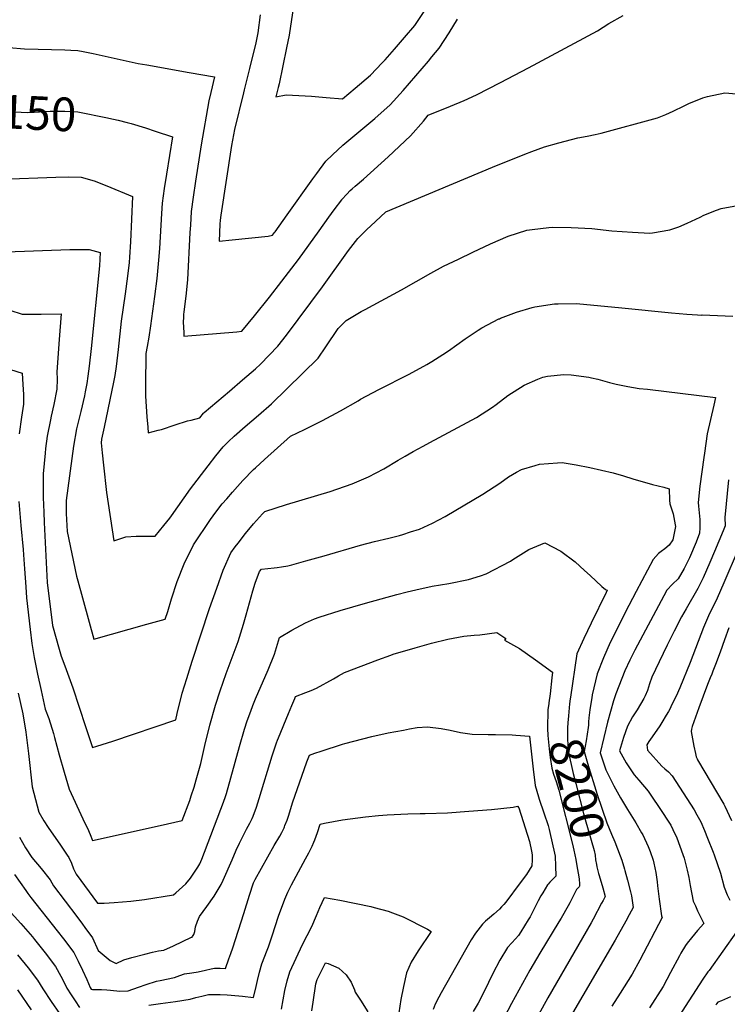
# Model space of a CAD drawing. Units: inches. Extents: x 2566763 to 2572056, y 1518789 to 1524290.
# Drawn here: x 2568950 to 2569556, y 1521265 to 1522108 of the extents above; entities that cross this region are included whole.
import ezdxf
from ezdxf.enums import TextEntityAlignment as Align

# ---------------------------------------------------------------- set-up
doc = ezdxf.new("R2010")
doc.units = ezdxf.units.IN
doc.header["$MEASUREMENT"] = 0
doc.layers.add('tile_2645_20_contour_10ft', color=221, linetype='Continuous')
doc.styles.add('Arial', font='arial.ttf')

msp = doc.modelspace()

# ---------------------------------------------------------------- linework, layer by layer
at = {"layer": 'tile_2645_20_contour_10ft'}
for points, elevation in [([(2569186.44, 1522131.8), (2569181.08, 1522095.38), (2569178.78, 1522084.26), (2569172.43, 1522053.62), (2569171.7, 1522050.53), (2569169.58, 1522042.41), (2569178.4, 1522044.22), (2569200.24, 1522042.84), (2569212.87, 1522041.84), (2569226.74, 1522040.75), (2569237.52, 1522049.72), (2569250.88, 1522061.1), (2569260.7, 1522071.42), (2569263.2, 1522074.12), (2569271.29, 1522083.18), (2569280, 1522093.28), (2569288.61, 1522103.48), (2569297.28, 1522116.46)], 8120), ([(2568940.95, 1522084.71), (2568954.37, 1522083.41), (2568966.06, 1522083.32), (2568989.05, 1522082.71), (2568994.18, 1522082.42), (2569000, 1522082.02), (2569004.54, 1522081.26), (2569013.28, 1522079.62), (2569051.86, 1522071.07), (2569059.15, 1522069.68), (2569095.49, 1522063.37), (2569117.14, 1522059.5), (2569113.87, 1522046.1), (2569112.21, 1522038.85), (2569105.81, 1522001.33), (2569100.89, 1521970.02), (2569098.94, 1521956.55), (2569097.26, 1521944.03), (2569096.51, 1521932.39), (2569096.13, 1521926.29), (2569093.95, 1521885.77), (2569092.71, 1521871.71), (2569091.03, 1521858.33), (2569090.69, 1521855.83), (2569090.53, 1521853.78), (2569090.3, 1521849.46), (2569090.51, 1521845.01), (2569090.79, 1521840.33), (2569090.99, 1521837.48), (2569136.32, 1521841), (2569140.51, 1521841.54), (2569151.45, 1521854.89), (2569164.14, 1521870.79), (2569174.88, 1521884.55), (2569189.12, 1521903.04), (2569206.82, 1521927.71), (2569214.96, 1521939.45), (2569219.49, 1521945.53), (2569226.09, 1521954.29), (2569226.18, 1521954.4), (2569230.42, 1521959.06), (2569233.44, 1521962.2), (2569234.91, 1521963.56), (2569237.48, 1521965.76), (2569244.81, 1521971.85), (2569265.75, 1521991.06), (2569285.14, 1522009.03), (2569296.01, 1522021.64), (2569300.21, 1522026.67), (2569319.23, 1522034.34), (2569331.05, 1522039.15), (2569341.39, 1522044.15), (2569362.19, 1522054.61), (2569386.06, 1522067.3), (2569445.15, 1522099.09), (2569454.87, 1522105.11), (2569467.15, 1522112.19)], 8140), ([(2569156.37, 1522112.57), (2569154.19, 1522097.35), (2569152.41, 1522088.59), (2569147.18, 1522066.78), (2569142.68, 1522048.31), (2569142.09, 1522045.97), (2569134.15, 1522014.41), (2569131.57, 1522000.75), (2569122.46, 1521941.11), (2569121.93, 1521936.83), (2569121.65, 1521933.31), (2569121.01, 1521918.88), (2569132.36, 1521919.93), (2569163.21, 1521923.03), (2569166.76, 1521923.88), (2569168.64, 1521926.26), (2569169.08, 1521926.86), (2569179.39, 1521941.29), (2569201.43, 1521972.17), (2569204.86, 1521976.86), (2569212.56, 1521987.34), (2569218.12, 1521992.6), (2569227.02, 1522001.02), (2569254.5, 1522023.91), (2569267.67, 1522035.58), (2569278.83, 1522047.75), (2569300.53, 1522073.05), (2569303.39, 1522076.62), (2569309.48, 1522084.21), (2569317.98, 1522097.35), (2569325.38, 1522109)], 8130), ([(2569025.49, 1522024.36), (2569026.7, 1522024.11), (2569034.61, 1522022.44), (2569042.35, 1522020.54), (2569045.79, 1522019.64), (2569057.94, 1522015.85), (2569066.48, 1522012.98), (2569081.1, 1522008.03), (2569076, 1521976.26), (2569074.09, 1521963.81), (2569072.25, 1521951.33), (2569071.72, 1521942.45), (2569070.13, 1521912.4), (2569069.29, 1521902.36), (2569067.7, 1521886.8), (2569065.85, 1521871.42), (2569062.48, 1521846.25), (2569060.85, 1521836.52), (2569059.36, 1521828.5), (2569058.34, 1521822.39), (2569058.16, 1521795.35), (2569058.2, 1521786.1), (2569058.7, 1521777.2), (2569059.29, 1521768.3), (2569060.02, 1521759.41), (2569060.48, 1521754.58), (2569068.96, 1521756.78), (2569071.68, 1521757.53), (2569083.36, 1521761.47), (2569094.16, 1521764.84), (2569097.16, 1521765.53), (2569104.72, 1521767.35), (2569107.68, 1521771.4), (2569108.27, 1521771.97), (2569124.44, 1521785.67), (2569129.98, 1521790.36), (2569141.2, 1521799.82), (2569152.4, 1521809.33), (2569156.52, 1521813.47), (2569171.5, 1521828.69), (2569178.82, 1521838.18), (2569209.78, 1521879.63), (2569231.97, 1521910.73), (2569239.96, 1521921.07), (2569243.69, 1521924.78), (2569247.39, 1521928.46), (2569254.91, 1521935.64), (2569263.87, 1521943.96), (2569355.28, 1521982.17), (2569382.8, 1521993.32), (2569388.84, 1521995.53), (2569399.7, 1521999.49), (2569412.07, 1522003.12), (2569428.27, 1522007.3), (2569436.2, 1522008.76), (2569443.09, 1522010.09), (2569448.25, 1522011.38), (2569496.57, 1522024.35), (2569503.7, 1522027.33), (2569509.9, 1522030.13), (2569519.25, 1522034.78), (2569523.26, 1522036.71), (2569535.36, 1522041.68), (2569539.41, 1522042.58), (2569554.27, 1522045.77), (2569564.05, 1522044.84)], 8150), ([(2568885.02, 1522032.59), (2568892.26, 1522032.43), (2568914.64, 1522031.46), (2568945.83, 1522029.47), (2568957.22, 1522028.92), (2568962.6, 1522029.35), (2568976.35, 1522030.04), (2568980.37, 1522030.1), (2568989.05, 1522030.11), (2569000, 1522029.53), (2569025.49, 1522024.36)], 8150), ([(2568887.99, 1521970.26), (2568981.32, 1521973.63), (2568992.07, 1521974), (2569002.92, 1521973.45), (2569014.07, 1521970.44), (2569025.07, 1521966.1), (2569046.96, 1521956.92), (2569045.13, 1521918.31), (2569044.47, 1521905), (2569043.97, 1521900.43), (2569042.7, 1521888.82), (2569040.73, 1521873.53), (2569037.27, 1521850.21), (2569034.55, 1521826.07), (2569033.06, 1521811.42), (2569031.71, 1521803.7), (2569030.54, 1521797.84), (2569022.56, 1521759.46), (2569020.44, 1521749.19), (2569020, 1521745.99), (2569020.91, 1521737.32), (2569022.06, 1521726.81), (2569024.76, 1521703.38), (2569030.93, 1521662.04), (2569041.1, 1521665.38), (2569049.97, 1521665.94), (2569054.12, 1521666.09), (2569058.12, 1521665.99), (2569063.68, 1521665.96), (2569066.27, 1521665.98), (2569073.87, 1521675.08), (2569078.87, 1521681.4), (2569080.33, 1521683.32), (2569096.62, 1521706.44), (2569111.62, 1521726.26), (2569118.25, 1521734.83), (2569124.5, 1521742.68), (2569129.01, 1521747.16), (2569133.85, 1521751.68), (2569143.42, 1521759.98), (2569154.74, 1521769.67), (2569165.86, 1521779.34), (2569205.79, 1521818.52), (2569212.46, 1521828.19), (2569223.05, 1521843.88), (2569229.91, 1521850.81), (2569242.71, 1521858.36), (2569246.16, 1521860.29), (2569277.41, 1521876.93), (2569302.28, 1521891.29), (2569313.27, 1521897.22), (2569326.07, 1521903.47), (2569338.49, 1521909.43), (2569353.44, 1521916.5), (2569368.71, 1521922.97), (2569384.72, 1521928.11), (2569389.23, 1521928.77), (2569403.36, 1521930.48), (2569406.67, 1521930.64), (2569422.68, 1521930.59), (2569440.42, 1521929.47), (2569457.51, 1521927.5), (2569475.22, 1521926.34), (2569490.08, 1521925.59), (2569492.11, 1521925.86), (2569507.16, 1521928.58), (2569514.78, 1521931.07), (2569521.99, 1521934.08), (2569533, 1521939.35), (2569536.33, 1521941.07), (2569547.15, 1521945.19), (2569551.13, 1521946.67), (2569565.12, 1521949.45)], 8160), ([(2568938.68, 1521909.57), (2568993.38, 1521911.71), (2569009.72, 1521911.68), (2569019.29, 1521908.97), (2569018.77, 1521897.59), (2569011.54, 1521826.88), (2569009.87, 1521811.6), (2569008.8, 1521803.07), (2569007.79, 1521796.82), (2569006.51, 1521789.73), (2569005.83, 1521786.35), (2569002.59, 1521772.72), (2568999.1, 1521757.86), (2568996.29, 1521743.18), (2568990.14, 1521696.66), (2568990.14, 1521685.37), (2568990.96, 1521670.14), (2568999.1, 1521631.66), (2569000.05, 1521627.89), (2569013.93, 1521577.9), (2569059.32, 1521590.58), (2569075, 1521595.01), (2569077.11, 1521601.43), (2569080.21, 1521612.26), (2569085.1, 1521627.12), (2569091.12, 1521642.44), (2569099.16, 1521658.62), (2569113.62, 1521680.23), (2569115.91, 1521683.4), (2569120.13, 1521688.98), (2569123.8, 1521693.68), (2569127.61, 1521698.14), (2569132.54, 1521703.86), (2569136.83, 1521708.68), (2569141.41, 1521713.81), (2569150.58, 1521723.11), (2569152.3, 1521724.7), (2569160.1, 1521731.8), (2569182.13, 1521751.58), (2569194.17, 1521757.29), (2569209.67, 1521765.24), (2569224.92, 1521773.5), (2569240.12, 1521781.83), (2569242.25, 1521783.39), (2569257.9, 1521791.66), (2569283.92, 1521804.94), (2569298.87, 1521813.07), (2569303.28, 1521815.54), (2569312.79, 1521821.64), (2569317.68, 1521824.93), (2569331.77, 1521835.08), (2569342.92, 1521842.55), (2569346.14, 1521844.54), (2569360.7, 1521852.08), (2569361.1, 1521852.27), (2569362.17, 1521852.76), (2569375.8, 1521857.88), (2569389.2, 1521861.94), (2569391.36, 1521862.42), (2569408.44, 1521865.04), (2569411.5, 1521865.19), (2569427.25, 1521865.47), (2569465.87, 1521861.67), (2569508.48, 1521857.47), (2569521.56, 1521856.34), (2569530.68, 1521855.73), (2569534.37, 1521855.49), (2569534.8, 1521855.51), (2569561.13, 1521854.5)], 8170), ([(2568941.94, 1521859.58), (2568952.55, 1521856.17), (2568968.79, 1521856.33), (2568985.73, 1521856.37), (2568984.11, 1521834.42), (2568982.15, 1521806.79), (2568982.36, 1521800.59), (2568982.03, 1521791.87), (2568979.44, 1521778.87), (2568977.23, 1521768.72), (2568976.65, 1521765.78), (2568973.91, 1521751.59), (2568972.45, 1521741), (2568972.02, 1521737.14), (2568970.45, 1521719.33), (2568970.35, 1521699.15), (2568970.86, 1521686.52), (2568971.26, 1521677.81), (2568973.87, 1521626.36), (2568978.43, 1521589.63), (2568984.07, 1521569.21), (2568985.95, 1521563.13), (2568989.08, 1521555), (2568995.96, 1521536.04), (2569006.67, 1521503.04), (2569012.59, 1521484.94), (2569016.26, 1521486.08), (2569030.13, 1521490.45), (2569083.95, 1521508.64), (2569085.26, 1521514.15), (2569089.52, 1521531.38), (2569093.42, 1521544.18), (2569098.01, 1521558.91), (2569112.89, 1521603.97), (2569119.05, 1521621.61), (2569124.66, 1521636.92), (2569131.01, 1521651.65), (2569134.81, 1521656.84), (2569137.28, 1521660.13), (2569143.83, 1521668.44), (2569150.63, 1521676.59), (2569158.16, 1521685.22), (2569160.19, 1521687.15), (2569178.94, 1521693.06), (2569216.29, 1521704.4), (2569234.95, 1521710.72), (2569235.16, 1521710.81), (2569249.04, 1521716.79), (2569262.05, 1521723.8), (2569274.56, 1521731.25), (2569280.34, 1521734.7), (2569287.18, 1521738.6), (2569295.88, 1521743.07), (2569301.66, 1521746.19), (2569341.39, 1521767.76), (2569355.35, 1521776.64), (2569358.27, 1521778.7), (2569368.45, 1521786.49), (2569382.32, 1521795.47), (2569394.13, 1521800.56), (2569398.29, 1521802.34), (2569402.38, 1521803.11), (2569416.26, 1521804.4), (2569422.6, 1521804.18), (2569437.75, 1521802.14), (2569440.08, 1521801.72), (2569445.51, 1521800.51), (2569455.49, 1521797.67), (2569461.02, 1521796.36), (2569471.09, 1521794.13), (2569480.77, 1521792.57), (2569487.99, 1521792.01), (2569546.21, 1521784.72), (2569544.71, 1521778.14), (2569541.92, 1521765.86), (2569539.13, 1521753.58), (2569536.64, 1521737.1), (2569536.13, 1521733.55), (2569532.85, 1521708.77), (2569531.28, 1521694.89), (2569531.61, 1521691.84), (2569532.73, 1521680.39), (2569532.8, 1521673.1), (2569532.6, 1521668.58), (2569529.52, 1521661.02), (2569523.96, 1521647.51), (2569519.45, 1521638.18), (2569514.17, 1521629.48), (2569509.39, 1521624.85), (2569504.62, 1521619.7), (2569501.99, 1521614.91), (2569477.05, 1521568.44), (2569472.8, 1521559.81), (2569468.58, 1521550.72), (2569460.82, 1521531.07), (2569458.94, 1521525.05), (2569453.84, 1521506.68), (2569450.59, 1521493.54), (2569447.38, 1521480.39), (2569452.4, 1521465.79), (2569453.66, 1521463.11), (2569459.09, 1521452.24), (2569464.91, 1521441.98), (2569470.81, 1521431.84), (2569477.95, 1521420.31), (2569482.84, 1521411.93), (2569483.85, 1521410.13), (2569488.61, 1521400.11), (2569490.38, 1521395.97), (2569492.83, 1521388.32), (2569493.43, 1521385.91), (2569495.03, 1521377.89), (2569496.2, 1521369.93), (2569496.64, 1521366.52), (2569497.82, 1521355.15), (2569499.88, 1521340.81), (2569500.64, 1521339.19), (2569481.36, 1521302.71), (2569474.9, 1521290.85), (2569464.52, 1521274.37), (2569457.44, 1521263.49)], 8180), ([(2568936.93, 1521810.49), (2568952.33, 1521805.66), (2568953.04, 1521795.82), (2568953.51, 1521787.47), (2568953.66, 1521778.98), (2568951.84, 1521767.84), (2568949.95, 1521753.64)], 8190), ([(2568949.46, 1521695.74), (2568951.33, 1521675.11), (2568953.22, 1521654.49), (2568953.71, 1521650.01), (2568954.51, 1521638.06), (2568955.45, 1521622.49), (2568956.2, 1521613.18), (2568959.27, 1521586.03), (2568960.86, 1521573.95), (2568962.65, 1521561.94), (2568965.58, 1521547.9), (2568968.59, 1521533.89), (2568972.11, 1521517.76), (2568975.17, 1521509.89), (2568979.23, 1521496.86), (2568980.13, 1521493.61), (2568984.17, 1521478.72), (2568988.38, 1521463.96), (2568992.61, 1521449.21), (2569004.41, 1521423.74), (2569006.49, 1521419.57), (2569008.4, 1521415.99), (2569010.7, 1521410.42), (2569012.54, 1521405.38), (2569070.5, 1521418.22), (2569089.43, 1521422.49), (2569095.9, 1521439.58), (2569097.3, 1521443.69), (2569099.66, 1521450.85), (2569101.52, 1521457.27), (2569105.31, 1521471.19), (2569109, 1521486.79), (2569113.18, 1521504.05), (2569117.92, 1521521.11), (2569122.02, 1521533.45), (2569127.27, 1521548.45), (2569137.4, 1521575.71), (2569142.04, 1521590.6), (2569144.18, 1521598.49), (2569149.99, 1521619.24), (2569152.1, 1521625.68), (2569155.8, 1521635.78), (2569157.35, 1521637.67), (2569162.88, 1521638.36), (2569168.16, 1521638.83), (2569170.81, 1521639.13), (2569174.58, 1521639.61), (2569180.08, 1521640.73), (2569183.24, 1521641.59), (2569195.33, 1521644.91), (2569210.95, 1521649.28), (2569242.15, 1521658.4), (2569254.23, 1521661.51), (2569266.34, 1521664.43), (2569275.56, 1521666.72), (2569278.42, 1521667.58), (2569285.13, 1521669.69), (2569292.61, 1521672.05), (2569303.91, 1521677.05), (2569314.61, 1521682.96), (2569346.87, 1521701.96), (2569361.36, 1521711.46), (2569368.96, 1521716.75), (2569375.85, 1521720.98), (2569380.01, 1521723.14), (2569391.83, 1521726.67), (2569395.55, 1521727.67), (2569410.93, 1521728.93), (2569414.99, 1521729.19), (2569426.96, 1521727.14), (2569438.53, 1521724.95), (2569458.5, 1521720.41), (2569467.49, 1521717.79), (2569475.43, 1521715.14), (2569492.16, 1521710.21), (2569501.93, 1521707.97), (2569506.4, 1521706.69), (2569506.66, 1521696.92), (2569507.21, 1521693.76), (2569509.97, 1521685.1), (2569511.59, 1521675.83), (2569511.81, 1521674.24), (2569509.78, 1521662.83), (2569506.53, 1521658.28), (2569502.7, 1521655.2), (2569499.74, 1521653), (2569497.36, 1521651.31), (2569492.7, 1521645.93), (2569478.37, 1521618.6), (2569468.89, 1521600.49), (2569465.05, 1521592.95), (2569456.11, 1521574.79), (2569450.35, 1521561.83), (2569444.75, 1521548.16), (2569440.68, 1521530.04), (2569440.24, 1521527.5), (2569439.75, 1521524.51), (2569438.56, 1521517.13), (2569437.73, 1521510.36), (2569437.48, 1521506.92), (2569437.42, 1521504), (2569437.14, 1521502.23)], 8190), ([(2569557.29, 1521714.32), (2569554.28, 1521682.02), (2569554.33, 1521674.81), (2569552.63, 1521670.5), (2569545.46, 1521652.96), (2569541.45, 1521643.58), (2569535.64, 1521630.43), (2569531.02, 1521621.26), (2569521.11, 1521603.89), (2569517.11, 1521597), (2569510.87, 1521584.62), (2569504.91, 1521572.62), (2569498.03, 1521558.25), (2569491.8, 1521545.14), (2569489.81, 1521539.4), (2569487.98, 1521533.73), (2569485.95, 1521529.19), (2569484.94, 1521526.99), (2569479.23, 1521517.3), (2569475.19, 1521511.18), (2569470.74, 1521503.33), (2569467.54, 1521493.45), (2569464.02, 1521482.13), (2569469.66, 1521471.91), (2569476.54, 1521461.49), (2569480.59, 1521456.9), (2569488.56, 1521447.55), (2569501.45, 1521428.39), (2569504.53, 1521423.54), (2569507.82, 1521418.35), (2569509.56, 1521414.82), (2569513.02, 1521407.72), (2569518.23, 1521393.32), (2569519.32, 1521390.23), (2569521.91, 1521379.98), (2569523.44, 1521373.58), (2569524.61, 1521366.68), (2569527.12, 1521353.28), (2569528.96, 1521349.3), (2569530.89, 1521345.18), (2569533.12, 1521340.51), (2569536.08, 1521334.25), (2569530.78, 1521328.14), (2569525.51, 1521321.78), (2569521.98, 1521317.22), (2569520.44, 1521315.21), (2569516.55, 1521308.66), (2569515.3, 1521306.46), (2569507.75, 1521292.15), (2569501.33, 1521280.27), (2569489.63, 1521261.81)], 8170), ([(2568949.15, 1521531.57), (2568952.95, 1521513.67), (2568955.5, 1521497.97), (2568957.78, 1521479.8), (2568961.05, 1521451.13), (2568966.61, 1521429.68), (2568970.93, 1521422.09), (2568974.69, 1521416.4), (2568985.41, 1521401.22), (2568991.06, 1521392.71), (2568992.29, 1521390.82), (2568994.66, 1521385.83), (2568996.51, 1521381.14), (2568998.66, 1521376.57), (2569017.01, 1521351.5), (2569022.6, 1521351.7), (2569031.36, 1521352.17), (2569045.64, 1521353.42), (2569057.16, 1521354.66), (2569081.94, 1521358.62), (2569084.02, 1521360.43), (2569092.62, 1521368.03), (2569096.72, 1521373.11), (2569098.9, 1521376.33), (2569102.76, 1521382.31), (2569104.45, 1521385.42), (2569106.23, 1521389.19), (2569124.93, 1521438.06), (2569126.57, 1521442.97), (2569127.39, 1521445.69), (2569138.52, 1521485.72), (2569142.87, 1521500.57), (2569145.16, 1521507.84), (2569148.2, 1521516.05), (2569150.05, 1521520.94), (2569152.33, 1521526.57), (2569163.04, 1521551.51), (2569168.52, 1521565.05), (2569172.87, 1521579.19), (2569183.38, 1521585.44), (2569187.03, 1521587.5), (2569195.15, 1521591.74), (2569202.73, 1521595.18), (2569206.75, 1521596.66), (2569224.9, 1521602.43), (2569246.34, 1521608.63), (2569273.18, 1521615.93), (2569282.23, 1521618.29), (2569289.58, 1521620.17), (2569303.43, 1521623.09), (2569317.74, 1521625.46), (2569334.8, 1521628.89), (2569345, 1521631.92), (2569349.8, 1521633.7), (2569370.71, 1521644.68), (2569372.52, 1521645.9), (2569386.26, 1521654.63), (2569400, 1521660.19), (2569413.8, 1521653.2), (2569425.98, 1521644), (2569434.12, 1521636.72), (2569438.98, 1521632.24), (2569448.75, 1521622.92), (2569452.01, 1521620.3), (2569453.49, 1521619.79), (2569452.46, 1521617.66), (2569439.75, 1521591.48), (2569433.57, 1521578.38), (2569427.56, 1521565.12), (2569422.03, 1521528.21)], 8200), ([(2569565.66, 1521654.65), (2569553.44, 1521626.04), (2569547.56, 1521612.99), (2569540.15, 1521597.85), (2569535.99, 1521587.79), (2569524.37, 1521557.84), (2569515.56, 1521536.13), (2569512.39, 1521528.92), (2569508.65, 1521521.26), (2569507.26, 1521518.45), (2569505.99, 1521515.93), (2569503.96, 1521512.59), (2569500.16, 1521506.36), (2569498.43, 1521503.64), (2569491.87, 1521494.06), (2569489.14, 1521490.13), (2569487.28, 1521487.37), (2569488.07, 1521482.64), (2569500.33, 1521469.1), (2569502.78, 1521466.64), (2569505.85, 1521464.07), (2569509.07, 1521460.62), (2569521.59, 1521441.3), (2569527.83, 1521431.46), (2569530.14, 1521427.29), (2569533.49, 1521421.15), (2569536.71, 1521413.73), (2569539.4, 1521407.2), (2569544.18, 1521395.25), (2569544.97, 1521393.03), (2569550.5, 1521377.24), (2569553.61, 1521365.42), (2569556.27, 1521358.87), (2569558.56, 1521354.2)], 8160), ([(2568950.08, 1521408.24), (2568955.36, 1521399.1), (2568960.78, 1521390.79), (2568968.82, 1521381.37), (2568976.28, 1521371.66), (2568979.38, 1521366.49), (2568999.19, 1521340.19), (2569004.17, 1521333.61), (2569006.2, 1521330.8), (2569012.67, 1521321.77), (2569017.64, 1521311.12), (2569027.93, 1521302.58), (2569033.02, 1521299.83), (2569039.41, 1521302.92), (2569046.26, 1521305), (2569057.59, 1521308.05), (2569063.95, 1521309.64), (2569069.28, 1521310.63), (2569073.63, 1521311.26), (2569082.16, 1521315.01), (2569097.45, 1521322.39), (2569097.89, 1521322.62), (2569098.19, 1521322.94), (2569099.5, 1521324.62), (2569100.44, 1521327.37), (2569100.89, 1521331.41), (2569102.6, 1521336.09), (2569104.22, 1521340.3), (2569110.6, 1521348.63), (2569116.85, 1521357.71), (2569122.8, 1521367.67), (2569124.71, 1521371.44), (2569132.31, 1521388.82), (2569135.67, 1521397), (2569138.44, 1521403), (2569139.64, 1521405.39), (2569144.59, 1521414.98), (2569147.43, 1521420.18), (2569149.38, 1521424.19), (2569150.36, 1521426.25), (2569153.11, 1521433.73), (2569155.46, 1521441.35), (2569166.59, 1521477.71), (2569169.11, 1521485.43), (2569170.31, 1521488.87), (2569171.22, 1521491.25), (2569172.05, 1521493.32), (2569180.56, 1521514.1), (2569183.37, 1521520.87), (2569185.98, 1521527.07), (2569186.64, 1521528.58), (2569195.31, 1521531.98), (2569199.87, 1521533.92), (2569204.39, 1521535.9), (2569219.04, 1521543.88), (2569223.34, 1521546.47), (2569228.56, 1521549.17), (2569257.03, 1521560.11), (2569268.11, 1521564.19), (2569270.25, 1521564.9), (2569289.1, 1521570.46), (2569302.97, 1521574.32), (2569316.83, 1521577.84), (2569330.68, 1521580.47), (2569339.55, 1521581.1), (2569344.51, 1521581.36), (2569359.06, 1521583.63), (2569366.75, 1521578.45), (2569365.44, 1521576.8), (2569378.47, 1521569.83), (2569392.15, 1521560.04), (2569406.64, 1521549.38), (2569406.11, 1521544.52), (2569404.47, 1521530.85), (2569403.48, 1521523.36)], 8210), ([(2569557.7, 1521587.63), (2569553.84, 1521577.09), (2569550.16, 1521566.54), (2569546.31, 1521556), (2569543.95, 1521550.26), (2569542.94, 1521547.82), (2569541.53, 1521544.53), (2569539.21, 1521538.89), (2569531.96, 1521519.04), (2569526.27, 1521502.96), (2569525.6, 1521500.72), (2569525.23, 1521498.55), (2569526.47, 1521492.34), (2569527.71, 1521486.12), (2569528.99, 1521479.94), (2569529.66, 1521477), (2569530.37, 1521475.18), (2569530.85, 1521474.49), (2569553.28, 1521436.36), (2569554.19, 1521434.72), (2569559.87, 1521422.46)], 8150), ([(2569422.03, 1521528.21), (2569421.78, 1521526.55), (2569421.17, 1521522.24), (2569420.2, 1521512.07), (2569419.71, 1521506.02), (2569419.49, 1521501.96), (2569419.44, 1521498.61), (2569419.45, 1521492.04), (2569419.89, 1521483.06), (2569420.04, 1521481.94), (2569424.41, 1521462.68), (2569426.5, 1521454.04), (2569433.19, 1521428.45), (2569434.68, 1521423.41), (2569442.42, 1521396.72), (2569443.04, 1521392.79), (2569443.51, 1521388.74), (2569444.23, 1521384.87), (2569444.68, 1521382.76), (2569446.05, 1521377.05), (2569446.58, 1521375.19)], 8200), ([(2569403.48, 1521523.36), (2569403.37, 1521522.58), (2569402.71, 1521517.15), (2569402.18, 1521501.17), (2569402.69, 1521495.36), (2569403.99, 1521480.95), (2569404.61, 1521476.43), (2569405.96, 1521467.23), (2569407.52, 1521462.25), (2569409.6, 1521455.8), (2569412.06, 1521448.48), (2569423.63, 1521402.25), (2569424.92, 1521397.01), (2569426.65, 1521388.89), (2569427.27, 1521385.33), (2569429.42, 1521372.57), (2569429.57, 1521370.74)], 8210), ([(2568945.94, 1521376.3), (2568955.58, 1521362.46), (2568957.31, 1521360.01), (2568959.97, 1521356.34), (2568982.45, 1521327.91), (2568987.86, 1521321.13), (2568996.57, 1521309.44), (2569000.46, 1521301.87), (2569004.16, 1521294.15), (2569007.69, 1521286.31), (2569010.57, 1521279.22), (2569011.43, 1521277.92), (2569012.72, 1521277.71), (2569014.36, 1521277.76), (2569020.41, 1521277.72), (2569024.89, 1521277.38), (2569028.14, 1521277.12), (2569036.04, 1521276.13), (2569043.34, 1521276.49), (2569052.13, 1521279.53), (2569058.73, 1521282.06), (2569067.5, 1521284.79), (2569070.66, 1521285.32), (2569082.76, 1521287.99), (2569087.44, 1521289.71), (2569091.42, 1521291.05), (2569097.74, 1521291.87), (2569103.05, 1521292.73), (2569109.56, 1521294.12), (2569114.19, 1521295.35), (2569117.14, 1521295.81), (2569122.01, 1521295.82), (2569126.54, 1521295.66), (2569129.5, 1521303.78), (2569131.16, 1521308.38), (2569132.81, 1521313.29), (2569142.22, 1521342.62), (2569147.04, 1521358.55), (2569150.57, 1521368.97), (2569152.06, 1521371.74), (2569168.21, 1521400.88), (2569172.97, 1521409.06), (2569174.74, 1521412.27), (2569176.69, 1521416.17), (2569177.07, 1521416.97), (2569177.12, 1521417.06), (2569177.5, 1521418.05), (2569179.28, 1521422.69), (2569180.75, 1521427.08), (2569184.05, 1521437.45), (2569196.28, 1521472.59), (2569198.44, 1521478.54), (2569203.08, 1521480.14), (2569208.42, 1521481.96), (2569226.8, 1521487.86), (2569228.9, 1521488.41), (2569252.02, 1521494.34), (2569265.78, 1521497.51), (2569279.03, 1521499.96), (2569284.07, 1521500.84), (2569290.82, 1521501.98), (2569299.64, 1521502.6), (2569311.37, 1521501.33), (2569318.9, 1521499.78), (2569327.88, 1521497.88), (2569337.92, 1521496.51), (2569351.62, 1521496.02), (2569357.75, 1521496), (2569371.98, 1521495.85), (2569375.21, 1521495.66), (2569386.86, 1521494.63), (2569390, 1521466.33), (2569391.89, 1521452.54), (2569394.7, 1521442.77), (2569395.28, 1521440.84), (2569399.25, 1521429.03), (2569402.76, 1521418.17), (2569403.67, 1521414.81), (2569406.92, 1521400.69), (2569407.74, 1521397.06), (2569408.78, 1521391.84), (2569409.02, 1521389.34), (2569409.17, 1521385.93), (2569409.22, 1521383.62), (2569409.35, 1521374.79), (2569406.2, 1521371.63), (2569404.18, 1521369.53), (2569402.87, 1521367.88), (2569402.44, 1521367.33), (2569398.25, 1521360.42), (2569396.75, 1521357.78), (2569394.43, 1521353.51), (2569390.96, 1521346.71), (2569389.55, 1521344.01), (2569387.38, 1521339.87), (2569385.84, 1521337.29), (2569379.35, 1521327.02), (2569377.35, 1521323.94), (2569374.86, 1521321.03), (2569371.78, 1521317.57), (2569368.01, 1521313.72), (2569361.51, 1521302.84), (2569355.59, 1521291.43), (2569348.15, 1521276.02), (2569342.89, 1521265.92), (2569338.79, 1521258.76)], 8220), ([(2569437.14, 1521502.23), (2569435.37, 1521490.7), (2569433.72, 1521481.43), (2569436.5, 1521471.67), (2569444.88, 1521444.71), (2569453.22, 1521420.35), (2569457.18, 1521410.76), (2569460.09, 1521404.12), (2569464.67, 1521392.06), (2569465.91, 1521388.57), (2569468.26, 1521380.87)], 8190), ([(2569060.93, 1521264.18), (2569071.04, 1521265.55), (2569083.72, 1521267.43), (2569096.36, 1521269.35), (2569101.29, 1521270.73), (2569106.26, 1521272.06), (2569112.15, 1521273.25), (2569114.22, 1521273.3), (2569121.92, 1521273.42), (2569127.89, 1521273.1), (2569131.53, 1521272.86), (2569141.05, 1521271.88), (2569150.64, 1521270.66), (2569150.67, 1521270.73), (2569152.81, 1521280.08), (2569153.87, 1521285.26), (2569155.58, 1521292.46), (2569157.64, 1521299.57), (2569162.28, 1521311.44), (2569163.53, 1521314.19), (2569166.63, 1521323.67), (2569172.06, 1521340.44), (2569177.36, 1521355.08), (2569180.01, 1521361.06), (2569181.15, 1521363.42), (2569183.03, 1521367.24), (2569185.05, 1521371.03), (2569195.11, 1521389.61), (2569197.81, 1521394.73), (2569200.24, 1521399.42), (2569200.74, 1521400.48), (2569202.21, 1521403.86), (2569202.98, 1521405.89), (2569205.28, 1521412.07), (2569207.7, 1521419.24), (2569211.35, 1521420.02), (2569226.78, 1521423.09), (2569246.34, 1521425.62), (2569257.65, 1521426.61), (2569264.98, 1521427.22), (2569282.62, 1521428.18), (2569293.38, 1521428.43), (2569297.56, 1521428.31), (2569316.62, 1521429.06), (2569335.08, 1521430.33), (2569354.47, 1521431.89), (2569373, 1521433.9), (2569376.64, 1521434.64), (2569377.69, 1521433.23), (2569386.9, 1521404.45), (2569388.71, 1521396.04), (2569389.25, 1521392.92), (2569389.18, 1521388.68), (2569388.96, 1521383.45), (2569384.22, 1521376.08), (2569378.94, 1521368.93), (2569366.52, 1521352.6), (2569364.82, 1521350.48), (2569363.04, 1521348.43), (2569361.19, 1521346.44), (2569356.24, 1521342.09), (2569352.64, 1521339.17), (2569349.36, 1521336.24), (2569346.68, 1521333.71), (2569340.69, 1521325.89), (2569336.83, 1521320.3), (2569311.18, 1521274.89), (2569309.12, 1521271.01), (2569306.01, 1521265.15), (2569304.5, 1521260.44)], 8230), ([(2569468.26, 1521380.87), (2569468.66, 1521379.56), (2569470.93, 1521371.4), (2569473.48, 1521361.36), (2569474.16, 1521357.83), (2569475.59, 1521348.02), (2569472.22, 1521341.63), (2569469.32, 1521336.2), (2569460.13, 1521319.96), (2569417.66, 1521247.15)], 8190), ([(2569446.58, 1521375.19), (2569449.58, 1521364.78), (2569451.59, 1521357.25), (2569449.88, 1521353.93), (2569448.67, 1521351.59), (2569441.51, 1521337.87), (2569439.84, 1521334.77), (2569402.6, 1521270.55), (2569394.47, 1521255.9)], 8200), ([(2569429.57, 1521370.74), (2569429.66, 1521369.67), (2569429.73, 1521366.14), (2569429.32, 1521365.71), (2569427.17, 1521363.37), (2569425.34, 1521359.96), (2569424.27, 1521357.69), (2569422.89, 1521354.74), (2569421.46, 1521351.83), (2569420.07, 1521349.19), (2569414.01, 1521338.84), (2569412.08, 1521335.55), (2569395.74, 1521308.65), (2569387.32, 1521294.28), (2569371.57, 1521265.65), (2569365.32, 1521253.79)], 8210), ([(2569174.51, 1521260.79), (2569177.43, 1521276.69), (2569179.5, 1521284.96), (2569181.66, 1521292.87), (2569186.97, 1521304.56), (2569192.59, 1521316.16), (2569200.4, 1521331.51), (2569204.41, 1521341.06), (2569207.39, 1521347.96), (2569211.49, 1521356.56), (2569224.48, 1521354.1), (2569251.09, 1521348.65), (2569253.89, 1521348), (2569265.77, 1521344.69), (2569269.65, 1521343.42), (2569278.63, 1521339.83), (2569299.65, 1521329.21), (2569302.62, 1521327.47), (2569291.66, 1521310.71), (2569285.64, 1521301.2), (2569281.47, 1521291.92), (2569278.88, 1521280.13), (2569276.74, 1521269.07), (2569275.14, 1521257.69)], 8240), ([(2568940.4, 1521346.1), (2568951.16, 1521334.23), (2568961.17, 1521322.65), (2568962.97, 1521320.43), (2568972.06, 1521309.04), (2568980.86, 1521297.42), (2568985.46, 1521289.11), (2568988.93, 1521282.5), (2568990.67, 1521278.66), (2568994.35, 1521273.11), (2568997.79, 1521267.92), (2569001.63, 1521262.32)], 8230), ([(2569564.12, 1521327), (2569540.89, 1521293.81), (2569539.71, 1521292.78), (2569535.29, 1521286.42), (2569514.6, 1521254.32)], 8160), ([(2568948.37, 1521307.41), (2568957.57, 1521296.18), (2568965.52, 1521285.68), (2568970.14, 1521278.09), (2568977.4, 1521267.35), (2568984.37, 1521257.21)], 8240), ([(2569200.39, 1521259.48), (2569201.51, 1521266.69), (2569203.97, 1521282.48), (2569205.08, 1521286.35), (2569212.3, 1521300.6), (2569214.54, 1521299.82), (2569223.64, 1521296.05), (2569230.04, 1521290.17), (2569234.14, 1521283.97), (2569237.03, 1521277.37), (2569237.63, 1521275.33), (2569242.08, 1521268.42), (2569248.42, 1521258.64)], 8250), ([(2568948.37, 1521277.48), (2568960.21, 1521260.09)], 8250), ([(2569558.96, 1521271.39), (2569551.31, 1521267.94), (2569548.26, 1521266.74), (2569547.18, 1521265.35), (2569546.58, 1521264.29)], 8150)]:
    msp.add_lwpolyline(points, dxfattribs=dict(at, elevation=elevation))

# ---------------------------------------------------------------- texts
at = {"color": 18, "style": 'Arial'}
for s, rotation, p in [('8150', -2.76403, (2568955.28, 1522029.02)), ('8200', -75.33619, (2569427.57, 1521449.94))]:
    msp.add_text(s, height=28.8, rotation=rotation, dxfattribs=at).set_placement(p, align=Align.MIDDLE_CENTER)

doc.saveas('drawing.dxf')
